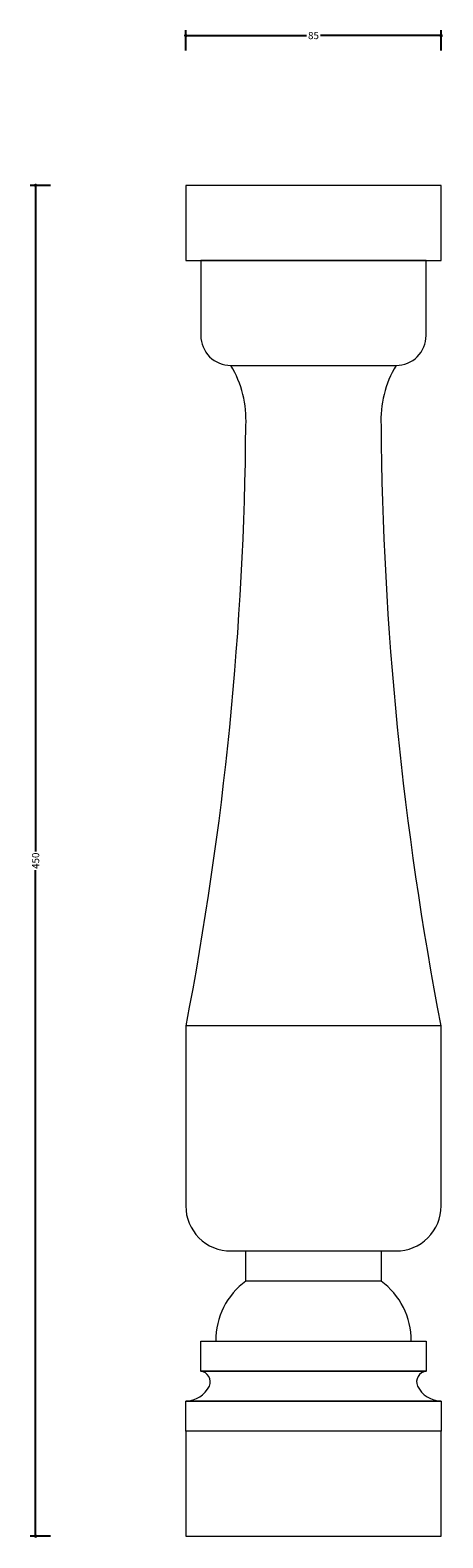
# Model space of a CAD drawing. Units: millimetres. Extents: x -52 to 86, y -1 to 502.
import ezdxf

# ---------------------------------------------------------------- set-up
doc = ezdxf.new("R2010")
doc.units = ezdxf.units.MM
doc.header["$MEASUREMENT"] = 0
doc.layers.add('AD-Dimension', color=8, linetype='Continuous', lineweight=20)
doc.layers.add('AD-Drawing', color=81, linetype='Continuous', lineweight=20)
doc.styles.add('AD_Dimensions Text', font='ARIALN_0.TTF')
doc.dimstyles.new('AD_Dimension', dxfattribs={"dimscale": 0, "dimtxt": 2.4, "dimasz": 1.8, "dimexe": 1.8, "dimexo": 0.625, "dimgap": 0.9, "dimtad": 0, "dimdec": 0, "dimzin": 0, "dimdsep": 46, "dimtxsty": 'AD_Dimensions Text', "dimblk": 'DOTSMALL', "dimblk1": 'DOTSMALL', "dimblk2": 'DOT', "dimcen": 0.9, "dimclrt": 7, "dimadec": 0, "dimazin": 0, "dimtfac": 1, "dimtdec": 0, "dimtofl": 0, "dimtmove": 0, "dimatfit": 3, "dimldrblk": 'DOTSMALL', "dimfxl": 5, "dimfxlon": 1, "dimtolj": 1, "dimtzin": 0, "dimarcsym": 0})

# ---------------------------------------------------------------- blocks, each defined once
blk = doc.blocks.new('_DotSmall')
at = {"color": 0, "linetype": 'ByBlock', "const_width": 0.5}
blk.add_lwpolyline([(-0.0625, 0, 1), (0.0625, 0, 1)], format="xyb", close=True, dxfattribs=at)
blk = doc.blocks.new('*D4')
at = {"layer": 'AD-Dimension', "color": 0, "lineweight": -2}
for p, q in [((-45, 450), (-51.8, 450)), ((-50, 450), (-50, 228.11)), ((-50, 0), (-50, 221.89)), ((-45, 0), (-51.8, 0))]:
    blk.add_line(p, q, dxfattribs=at)
at = {"layer": 'AD-Dimension', "color": 0, "lineweight": -2, "xscale": 1.8, "yscale": 1.8, "zscale": 1.8}
for p, rotation in [((-50, 450), 90), ((-50, 0), 270)]:
    blk.add_blockref('_DotSmall', p, dxfattribs=dict(at, rotation=rotation))
at = {"layer": 'AD-Dimension', "color": 7, "insert": (-50, 225), "char_height": 2.4, "attachment_point": 5, "rotation": 90, "style": 'AD_Dimensions Text'}
blk.add_mtext('\\A1;450', dxfattribs=at)
blk = doc.blocks.new('_Dot')
at = {"color": 0, "linetype": 'ByBlock', "lineweight": -2}
blk.add_line((-0.5, 0), (-1, 0), dxfattribs=at)
at = {"color": 0, "linetype": 'ByBlock', "const_width": 0.5}
blk.add_lwpolyline([(-0.25, 0, 1), (0.25, 0, 1)], format="xyb", close=True, dxfattribs=at)
blk = doc.blocks.new('*D5')
at = {"layer": 'AD-Dimension', "color": 0, "lineweight": -2}
for p, q in [((0, 494.91), (0, 501.71)), ((0, 499.91), (40.18, 499.91)), ((85, 499.91), (44.82, 499.91)), ((85, 494.91), (85, 501.71))]:
    blk.add_line(p, q, dxfattribs=at)
at = {"layer": 'AD-Dimension', "color": 0, "lineweight": -2, "xscale": 1.8, "yscale": 1.8, "zscale": 1.8, "rotation": 180}
blk.add_blockref('_DotSmall', (0, 499.91), dxfattribs=at)
at = {"layer": 'AD-Dimension', "color": 0, "lineweight": -2, "xscale": 1.8, "yscale": 1.8, "zscale": 1.8}
blk.add_blockref('_DotSmall', (85, 499.91), dxfattribs=at)
at = {"layer": 'AD-Dimension', "color": 7, "insert": (42.5, 499.91), "char_height": 2.4, "attachment_point": 5, "style": 'AD_Dimensions Text'}
blk.add_mtext('\\A1;85', dxfattribs=at)

msp = doc.modelspace()

# ---------------------------------------------------------------- linework, layer by layer
at = {"layer": 'AD-Drawing'}
for p, q in [((5, 55), (80, 55)), ((85, 45), (0, 45))]:
    msp.add_line(p, q, dxfattribs=at)
for points in [[(0, 425), (85, 425), (85, 450), (0, 450)], [(20, 95), (65, 95), (65, 85), (20, 85)], [(5, 65), (80, 65), (80, 55), (5, 55)], [(0, 45), (85, 45), (85, 35), (0, 35)], [(0, 0), (85, 0), (85, 35), (0, 35)]]:
    msp.add_lwpolyline(points, close=True, dxfattribs=at)
for points in [[(15, 390), (70, 390, 0.414214), (80, 400), (80, 425), (5, 425), (5, 400, 0.414214)], [(85, 110), (85, 170), (0, 170), (0, 110, 0.414214), (15, 95), (70, 95, 0.414214)]]:
    msp.add_lwpolyline(points, format="xyb", close=True, dxfattribs=at)
for centre, radius, start, end in [((-14.93, 371.89), 34.98, 356.8991, 31.1734), ((99.93, 371.89), 34.98, 148.8266, 183.1009), ((-1081.1, 378.59), 1101.13, 349.08055, 359.55323), ((1166.1, 378.59), 1101.13, 180.44677, 190.91945), ((34.32, 65.34), 24.32, 126.0649, 180.805), ((50.68, 65.34), 24.32, 359.195, 53.9351), ((4.49, 51.37), 3.67, 338.0421, 82.0092), ((80.51, 51.37), 3.67, 97.9908, 201.9579), ((-0.26, 54.13), 9.14, 271.6178, 333.1098), ((85.26, 54.13), 9.14, 206.8902, 268.3822)]:
    msp.add_arc(centre, radius, start, end, dxfattribs=at)

# ---------------------------------------------------------------- dimensions: what is measured, and where the dimension line sits
at = {"layer": 'AD-Dimension'}
dim = msp.add_linear_dim(base=(85, 499.91), p1=(0, 450), p2=(85, 450), dimstyle='AD_Dimension', dxfattribs=at)
dim.commit()
dim.dimension.update_dxf_attribs({"geometry": '*D5', "text_midpoint": (42.5, 499.91)})
dim = msp.add_linear_dim(base=(-50, 0), p1=(42.5, 450), p2=(42.5, 0), angle=90, dimstyle='AD_Dimension', dxfattribs=at)
dim.commit()
dim.dimension.update_dxf_attribs({"geometry": '*D4', "text_midpoint": (-50, 225)})

doc.saveas('drawing.dxf')
